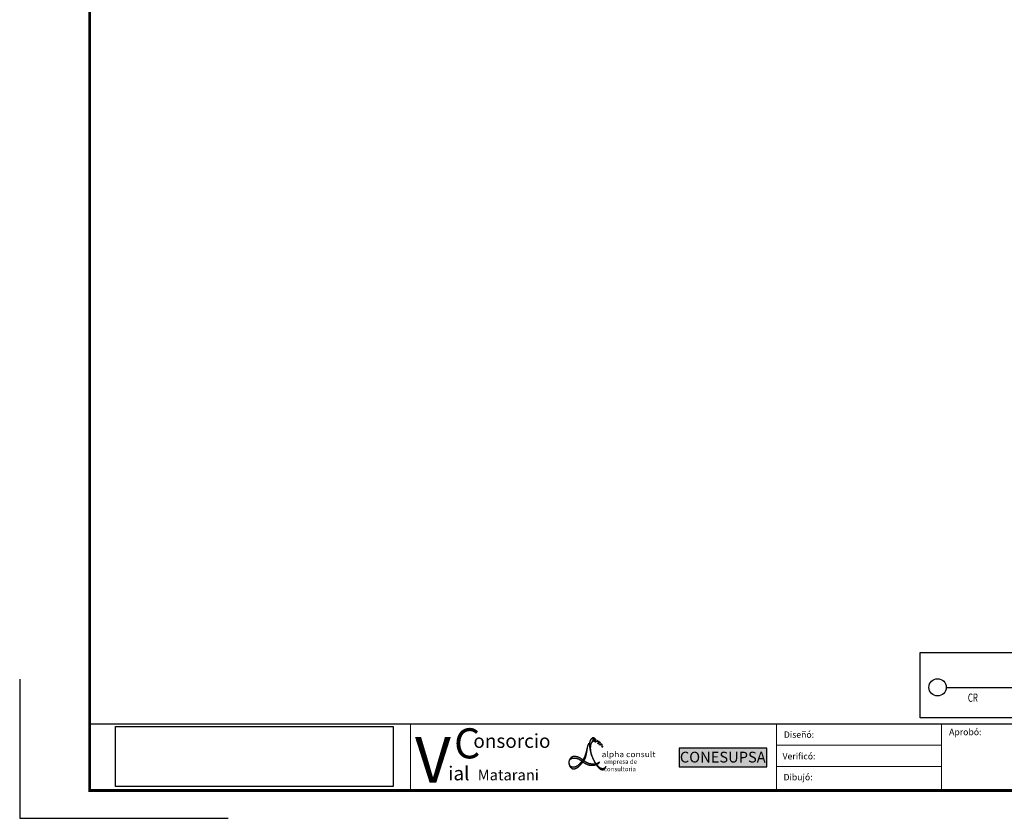
# Model space of a CAD drawing. Extents: x 0 to 821, y 0 to 574.
# Drawn here: x 0 to 354, y 0 to 287 of the extents above; entities that cross this region are included whole.
import ezdxf
from ezdxf.enums import TextEntityAlignment as Align

# ---------------------------------------------------------------- set-up
doc = ezdxf.new("R2010")
doc.units = 0
doc.header["$MEASUREMENT"] = 0
doc.layers.get('0').update_dxf_attribs({"linetype": 'CONTINUOUS'})
for name, color, linetype in [('04 Cunetas', 140, 'CONTINUOUS'), ('LEYENDA', 7, 'CONTINUOUS'), ('MEMBRETE', 7, 'CONTINUOUS')]:
    doc.layers.add(name, color=color, linetype=linetype)
doc.layers.add('BORDES', color=1, linetype='CONTINUOUS', plot=False)
doc.styles.add('AA', font='techb___.ttf')
doc.styles.add('romans', font='romans.shx', dxfattribs={"height": 1})
doc.styles.get("Standard").update_dxf_attribs({"font": 'ARIALN.TTF'})
doc.styles.add('Style-romans', font='romans.shx')
doc.styles.add('WMF-Arial0', font='ARIAL.TTF')
doc.styles.add('WMF-Arial1', font='ARIAL.TTF')
doc.styles.add('WMF-Calibri0', font='CALIBRI.TTF')
picture_1 = doc.add_image_def('image1.jpg', size_in_pixel=(288, 62))

# ---------------------------------------------------------------- blocks, each defined once
blk = doc.blocks.new('LEYENDA')
at = {"color": 7}
blk.add_lwpolyline([(-55.59, 102.12), (391.15, 102.12), (391.15, 72.8), (-55.59, 72.8)], close=True, dxfattribs=at)
at = {"layer": '04 Cunetas', "color": 4, "linetype": 'Continuous', "ltscale": 10}
blk.add_line((-43.89, 86.43), (-10.32, 86.43), dxfattribs=at)
at = {"layer": '04 Cunetas', "color": 4, "linetype": 'Continuous'}
blk.add_circle((-47.75, 86.43), 3.87, dxfattribs=at)
at = {"layer": 'LEYENDA', "color": 9, "style": 'romans', "width": 0.7}
blk.add_text('CR', height=3.707, dxfattribs=at).set_placement((-34.14, 79.92))

msp = doc.modelspace()

# ---------------------------------------------------------------- hatches: boundary and pattern name
at = {"layer": 'MEMBRETE'}
for points in [[(206.12, 27.63), (206.15, 27.66), (206.18, 27.68), (206.2, 27.7), (206.23, 27.72), (206.24, 27.73), (206.26, 27.75), (206.26, 27.76), (206.27, 27.77), (206.27, 27.79), (206.27, 27.8), (206.26, 27.81), (206.25, 27.82), (206.25, 27.82), (206.24, 27.83), (206.23, 27.84), (206.22, 27.84), (206.2, 27.85), (206.18, 27.87), (206.16, 27.89), (206.15, 27.92), (206.14, 27.95), (206.13, 27.98), (206.13, 28.02), (206.13, 28.04), (206.14, 28.07), (206.16, 28.1), (206.18, 28.11), (206.21, 28.12), (206.22, 28.12), (206.24, 28.12), (206.26, 28.13), (206.27, 28.13), (206.28, 28.14), (206.29, 28.15), (206.3, 28.16), (206.31, 28.17), (206.32, 28.18), (206.32, 28.19), (206.33, 28.2), (206.33, 28.21), (206.33, 28.22), (206.33, 28.23), (206.33, 28.24), (206.33, 28.25), (206.33, 28.26), (206.32, 28.27), (206.32, 28.28), (206.32, 28.28), (206.31, 28.29), (206.31, 28.29), (206.3, 28.3), (206.3, 28.3), (206.29, 28.31), (206.28, 28.31), (206.28, 28.31), (206.27, 28.31), (206.26, 28.31), (206.26, 28.32), (206.23, 28.32), (206.21, 28.33), (206.19, 28.35), (206.19, 28.38), (206.19, 28.41), (206.2, 28.45), (206.21, 28.47), (206.23, 28.49), (206.26, 28.51), (206.29, 28.52), (206.33, 28.53), (206.37, 28.53), (206.41, 28.52), (206.44, 28.51), (206.47, 28.49), (206.5, 28.47), (206.51, 28.44), (206.52, 28.42), (206.53, 28.4), (206.53, 28.39), (206.54, 28.38), (206.55, 28.37), (206.56, 28.37), (206.57, 28.36), (206.59, 28.36), (206.6, 28.36), (206.62, 28.36), (206.63, 28.37), (206.65, 28.37), (206.66, 28.38), (206.68, 28.39), (206.69, 28.4), (206.7, 28.41), (206.72, 28.42), (206.73, 28.43), (206.74, 28.44), (206.75, 28.45), (206.76, 28.46), (206.77, 28.47), (206.78, 28.49), (206.79, 28.5), (206.8, 28.51), (206.81, 28.52), (206.82, 28.54), (206.83, 28.55), (206.84, 28.56), (206.85, 28.57), (206.86, 28.59), (206.86, 28.6), (206.87, 28.61), (206.87, 28.63), (206.87, 28.64), (206.86, 28.65), (206.85, 28.67), (206.84, 28.68), (206.82, 28.7), (206.79, 28.71), (206.77, 28.73), (206.74, 28.75), (206.7, 28.76), (206.67, 28.78), (206.64, 28.79), (206.6, 28.8), (206.57, 28.82), (206.53, 28.83), (206.5, 28.84), (206.46, 28.85), (206.42, 28.86), (206.39, 28.87), (206.35, 28.87), (206.31, 28.88), (206.27, 28.88), (206.24, 28.88), (206.2, 28.88), (206.17, 28.88), (206.14, 28.88), (206.11, 28.88), (206.09, 28.88), (206.07, 28.88), (206.06, 28.88), (206.05, 28.88), (206.04, 28.88), (206.03, 28.88), (206.03, 28.87), (206.03, 28.87), (206.02, 28.87), (206.02, 28.87), (206.01, 28.87), (206, 28.86), (205.99, 28.85), (205.98, 28.84), (205.95, 28.83), (205.93, 28.81), (205.89, 28.79), (205.85, 28.76), (205.8, 28.73), (205.75, 28.69), (205.7, 28.65), (205.64, 28.6), (205.58, 28.56), (205.53, 28.5), (205.47, 28.45), (205.42, 28.4), (205.37, 28.35), (205.33, 28.29), (205.29, 28.23), (205.25, 28.17), (205.22, 28.11), (205.18, 28.05), (205.15, 27.98), (205.12, 27.92), (205.09, 27.85), (205.07, 27.77), (205.04, 27.69), (205.02, 27.61), (205, 27.52), (204.98, 27.42), (204.96, 27.32), (204.94, 27.2), (204.93, 27.09), (204.92, 26.96), (204.91, 26.83), (204.9, 26.69), (204.89, 26.56), (204.89, 26.41), (204.89, 26.27), (204.9, 26.12), (204.91, 25.97), (204.92, 25.82), (204.93, 25.67), (204.95, 25.51), (204.97, 25.34), (205, 25.17), (205.03, 24.99), (205.06, 24.8), (205.1, 24.6), (205.13, 24.4), (205.18, 24.2), (205.22, 23.99), (205.27, 23.79), (205.32, 23.58), (205.37, 23.38), (205.43, 23.19), (205.48, 22.99), (205.54, 22.8), (205.61, 22.61), (205.68, 22.42), (205.76, 22.23), (205.84, 22.03), (205.92, 21.83), (206.01, 21.62), (206.11, 21.41), (206.21, 21.2), (206.32, 20.98), (206.42, 20.77), (206.53, 20.57), (206.63, 20.37), (206.73, 20.19), (206.82, 20.02), (206.92, 19.86), (207.01, 19.71), (207.1, 19.57), (207.12, 19.54), (207.14, 19.54), (207.23, 19.57), (207.27, 19.58), (207.22, 19.65), (207.15, 19.76), (207.07, 19.87), (207, 19.98), (206.93, 20.09), (206.87, 20.21), (206.8, 20.32), (206.74, 20.43), (206.68, 20.53), (206.62, 20.64), (206.57, 20.74), (206.52, 20.83), (206.47, 20.92), (206.42, 21.01), (206.38, 21.1), (206.34, 21.18), (206.3, 21.26), (206.26, 21.35), (206.22, 21.43), (206.18, 21.51), (206.14, 21.6), (206.11, 21.68), (206.07, 21.76), (206.04, 21.85), (206, 21.93), (205.97, 22.02), (205.93, 22.11), (205.9, 22.19), (205.86, 22.28), (205.83, 22.37), (205.8, 22.46), (205.77, 22.54), (205.74, 22.63), (205.72, 22.71), (205.69, 22.8), (205.66, 22.88), (205.64, 22.96), (205.62, 23.03), (205.6, 23.11), (205.57, 23.19), (205.55, 23.27), (205.53, 23.35), (205.52, 23.43), (205.5, 23.52), (205.48, 23.6), (205.46, 23.68), (205.45, 23.76), (205.43, 23.85), (205.42, 23.93), (205.4, 24), (205.39, 24.08), (205.38, 24.15), (205.37, 24.22), (205.36, 24.3), (205.35, 24.37), (205.34, 24.45), (205.33, 24.53), (205.33, 24.61), (205.32, 24.7), (205.32, 24.79), (205.31, 24.89), (205.31, 24.99), (205.31, 25.09), (205.31, 25.2), (205.31, 25.3), (205.31, 25.41), (205.31, 25.52), (205.31, 25.62), (205.32, 25.73), (205.32, 25.83), (205.33, 25.93), (205.33, 26.02), (205.34, 26.12), (205.36, 26.21), (205.37, 26.3), (205.38, 26.38), (205.4, 26.46), (205.42, 26.54), (205.44, 26.61), (205.46, 26.68), (205.48, 26.75), (205.5, 26.81), (205.52, 26.86), (205.54, 26.92), (205.56, 26.97), (205.58, 27.02), (205.61, 27.06), (205.63, 27.11), (205.66, 27.16), (205.69, 27.2), (205.73, 27.25), (205.76, 27.29), (205.8, 27.34), (205.84, 27.39), (205.88, 27.43), (205.92, 27.47), (205.97, 27.51), (206.01, 27.55), (206.04, 27.58), (206.08, 27.61)], [(207.21, 28.31), (207.1, 28.31), (207.1, 28.43), (206.95, 28.43), (206.95, 28.31), (206.84, 28.31), (206.84, 28.16), (206.95, 28.16), (206.95, 28.04), (207.1, 28.04), (207.1, 28.16), (207.21, 28.16)], [(206.64, 27.71), (206.76, 27.71), (206.76, 27.85), (206.64, 27.85), (206.64, 27.97), (206.49, 27.97), (206.49, 27.85), (206.38, 27.85), (206.38, 27.71), (206.49, 27.71), (206.49, 27.59), (206.64, 27.59)], [(207.26, 27.65), (207.14, 27.65), (207.14, 27.77), (206.99, 27.77), (206.99, 27.65), (206.88, 27.65), (206.88, 27.51), (206.99, 27.51), (206.99, 27.39), (207.14, 27.39), (207.14, 27.51), (207.26, 27.51)], [(207.76, 27.87), (207.64, 27.87), (207.64, 27.99), (207.49, 27.99), (207.49, 27.87), (207.38, 27.87), (207.38, 27.72), (207.49, 27.72), (207.49, 27.6), (207.64, 27.6), (207.64, 27.72), (207.76, 27.72)], [(208.23, 27.01), (208.11, 27.01), (208.11, 27.13), (207.96, 27.13), (207.96, 27.01), (207.85, 27.01), (207.85, 26.86), (207.96, 26.86), (207.96, 26.74), (208.11, 26.74), (208.11, 26.86), (208.23, 26.86)], [(208.4, 27.55), (208.29, 27.55), (208.29, 27.67), (208.13, 27.67), (208.13, 27.55), (208.02, 27.55), (208.02, 27.41), (208.13, 27.41), (208.13, 27.29), (208.29, 27.29), (208.29, 27.41), (208.4, 27.41)], [(208.83, 26.52), (208.72, 26.52), (208.72, 26.64), (208.57, 26.64), (208.57, 26.52), (208.45, 26.52), (208.45, 26.38), (208.57, 26.38), (208.57, 26.26), (208.72, 26.26), (208.72, 26.38), (208.83, 26.38)], [(208.87, 27.11), (208.75, 27.11), (208.75, 27.24), (208.6, 27.24), (208.6, 27.11), (208.49, 27.11), (208.49, 26.97), (208.6, 26.97), (208.6, 26.85), (208.75, 26.85), (208.75, 26.97), (208.87, 26.97)], [(209.41, 26.52), (209.29, 26.52), (209.29, 26.64), (209.14, 26.64), (209.14, 26.52), (209.03, 26.52), (209.03, 26.38), (209.14, 26.38), (209.14, 26.26), (209.29, 26.26), (209.29, 26.38), (209.41, 26.38)], [(209.68, 25.86), (209.56, 25.86), (209.56, 25.98), (209.41, 25.98), (209.41, 25.86), (209.3, 25.86), (209.3, 25.71), (209.41, 25.71), (209.41, 25.59), (209.56, 25.59), (209.56, 25.71), (209.68, 25.71)], [(237.09, 25.18), (237.09, 18.47), (268.69, 18.47), (268.69, 25.18)], [(208.08, 18.59), (207.96, 18.71), (207.83, 18.85), (207.7, 19.01), (207.56, 19.19), (207.41, 19.38), (207.26, 19.32), (207.27, 19.31), (207.36, 19.19), (207.44, 19.07), (207.53, 18.95), (207.62, 18.83), (207.71, 18.72), (207.81, 18.61), (207.9, 18.5), (207.98, 18.4), (208.07, 18.3), (208.16, 18.21), (208.24, 18.12), (208.32, 18.05), (208.4, 17.97), (208.48, 17.91), (208.55, 17.85), (208.63, 17.79), (208.7, 17.74), (208.77, 17.7), (208.84, 17.65), (208.91, 17.61), (208.99, 17.58), (209.06, 17.55), (209.13, 17.52), (209.2, 17.5), (209.27, 17.48), (209.34, 17.46), (209.41, 17.46), (209.49, 17.45), (209.56, 17.45), (209.63, 17.45), (209.7, 17.46), (209.77, 17.47), (209.83, 17.48), (209.9, 17.5), (209.96, 17.51), (210.01, 17.54), (210.06, 17.56), (210.11, 17.59), (210.16, 17.61), (210.2, 17.64), (210.25, 17.68), (210.29, 17.71), (210.32, 17.75), (210.36, 17.79), (210.39, 17.82), (210.43, 17.87), (210.46, 17.91), (210.49, 17.95), (210.52, 18), (210.55, 18.05), (210.57, 18.09), (210.6, 18.14), (210.62, 18.19), (210.65, 18.24), (210.67, 18.29), (210.69, 18.34), (210.7, 18.38), (210.72, 18.42), (210.73, 18.46), (210.74, 18.49), (210.75, 18.51), (210.75, 18.53), (210.76, 18.55), (210.76, 18.56), (210.75, 18.56), (210.75, 18.56), (210.74, 18.55), (210.73, 18.54), (210.72, 18.52), (210.63, 18.37), (210.53, 18.23), (210.4, 18.08), (210.26, 17.96), (210.1, 17.87), (209.94, 17.83), (209.8, 17.82), (209.62, 17.81), (209.46, 17.81), (209.29, 17.83), (209.11, 17.88), (208.91, 17.97), (208.72, 18.07), (208.53, 18.2), (208.38, 18.32), (208.23, 18.45)]]:
    msp.add_hatch(color=150, dxfattribs=at).paths.add_polyline_path(points)
h = msp.add_hatch(color=150, dxfattribs=at)
h.paths.add_polyline_path([(203.51, 21.96), (203.54, 22.03), (203.56, 22.11), (203.58, 22.19), (203.61, 22.27), (203.63, 22.35), (203.65, 22.44), (203.67, 22.52), (203.69, 22.61), (203.71, 22.69), (203.73, 22.77), (203.75, 22.85), (203.76, 22.93), (203.78, 23), (203.8, 23.07), (203.81, 23.15), (203.83, 23.21), (203.84, 23.28), (203.85, 23.35), (203.86, 23.41), (203.88, 23.47), (203.89, 23.54), (203.9, 23.6), (203.91, 23.67), (203.92, 23.74), (203.93, 23.82), (203.95, 23.9), (203.96, 23.99), (203.98, 24.08), (204, 24.18), (204.01, 24.28), (204.03, 24.39), (204.05, 24.49), (204.07, 24.6), (204.08, 24.7), (204.1, 24.81), (204.11, 24.91), (204.13, 25.01), (204.14, 25.11), (204.15, 25.2), (204.17, 25.3), (204.18, 25.39), (204.2, 25.47), (204.22, 25.56), (204.24, 25.64), (204.26, 25.72), (204.28, 25.8), (204.3, 25.88), (204.32, 25.95), (204.35, 26.02), (204.37, 26.09), (204.39, 26.16), (204.41, 26.22), (204.43, 26.29), (204.45, 26.35), (204.47, 26.41), (204.5, 26.46), (204.52, 26.52), (204.54, 26.57), (204.56, 26.62), (204.58, 26.66), (204.6, 26.7), (204.62, 26.74), (204.64, 26.78), (204.66, 26.81), (204.67, 26.85), (204.69, 26.88), (204.7, 26.9), (204.71, 26.92), (204.71, 26.94), (204.71, 26.96), (204.71, 26.96), (204.7, 26.96), (204.69, 26.95), (204.67, 26.93), (204.65, 26.9), (204.61, 26.86), (204.58, 26.8), (204.54, 26.74), (204.5, 26.68), (204.46, 26.6), (204.42, 26.52), (204.38, 26.43), (204.34, 26.34), (204.3, 26.24), (204.27, 26.13), (204.23, 26.02), (204.2, 25.9), (204.16, 25.77), (204.13, 25.63), (204.09, 25.48), (204.05, 25.32), (204.01, 25.15), (203.97, 24.97), (203.93, 24.79), (203.88, 24.6), (203.84, 24.42), (203.79, 24.23), (203.75, 24.06), (203.71, 23.88), (203.66, 23.72), (203.62, 23.56), (203.58, 23.4), (203.53, 23.25), (203.49, 23.11), (203.45, 22.97), (203.4, 22.83), (203.36, 22.69), (203.31, 22.56), (203.27, 22.43), (203.22, 22.3), (203.17, 22.17), (203.12, 22.05), (203.07, 21.92), (203.02, 21.8), (202.96, 21.68), (202.9, 21.56), (202.84, 21.44), (202.78, 21.32), (202.72, 21.21), (202.65, 21.1), (202.59, 20.99), (202.55, 20.93), (202.57, 20.92), (202.66, 20.85), (202.74, 20.79), (202.81, 20.73), (202.87, 20.69), (202.87, 20.68), (202.93, 20.76), (202.99, 20.85), (203.05, 20.94), (203.1, 21.02), (203.14, 21.1), (203.19, 21.18), (203.22, 21.26), (203.26, 21.33), (203.29, 21.4), (203.32, 21.47), (203.35, 21.54), (203.38, 21.6), (203.41, 21.67), (203.43, 21.74), (203.46, 21.81), (203.49, 21.88)])
h.paths.add_polyline_path([(202.45, 20.79), (202.52, 20.89), (202.55, 20.93), (202.47, 21), (202.37, 21.08), (202.26, 21.16), (202.15, 21.25), (202.04, 21.33), (201.93, 21.4), (201.82, 21.47), (201.72, 21.54), (201.61, 21.6), (201.51, 21.66), (201.41, 21.71), (201.31, 21.76), (201.21, 21.8), (201.11, 21.85), (201.01, 21.89), (200.91, 21.93), (200.8, 21.96), (200.7, 22), (200.6, 22.03), (200.5, 22.06), (200.4, 22.09), (200.29, 22.12), (200.19, 22.14), (200.09, 22.16), (199.98, 22.18), (199.88, 22.2), (199.78, 22.21), (199.68, 22.22), (199.58, 22.23), (199.49, 22.23), (199.39, 22.23), (199.3, 22.23), (199.21, 22.23), (199.12, 22.22), (199.04, 22.2), (198.95, 22.18), (198.87, 22.16), (198.78, 22.13), (198.7, 22.1), (198.62, 22.06), (198.54, 22.01), (198.46, 21.96), (198.38, 21.91), (198.3, 21.85), (198.23, 21.79), (198.16, 21.72), (198.1, 21.65), (198.03, 21.57), (197.97, 21.5), (197.92, 21.42), (197.87, 21.34), (197.82, 21.27), (197.77, 21.19), (197.73, 21.12), (197.7, 21.05), (197.66, 20.98), (197.64, 20.91), (197.61, 20.84), (197.59, 20.77), (197.57, 20.7), (197.55, 20.62), (197.53, 20.54), (197.52, 20.46), (197.51, 20.37), (197.5, 20.28), (197.49, 20.18), (197.49, 20.08), (197.49, 19.97), (197.5, 19.86), (197.51, 19.75), (197.52, 19.63), (197.54, 19.51), (197.56, 19.4), (197.59, 19.28), (197.62, 19.17), (197.65, 19.06), (197.68, 18.96), (197.72, 18.86), (197.76, 18.78), (197.8, 18.7), (197.84, 18.62), (197.88, 18.56), (197.93, 18.49), (197.97, 18.43), (198.02, 18.38), (198.08, 18.32), (198.13, 18.27), (198.19, 18.21), (198.25, 18.16), (198.31, 18.1), (198.38, 18.05), (198.44, 18.01), (198.51, 17.96), (198.58, 17.92), (198.64, 17.89), (198.71, 17.86), (198.78, 17.84), (198.84, 17.82), (198.91, 17.8), (198.98, 17.79), (199.06, 17.78), (199.13, 17.78), (199.21, 17.77), (199.28, 17.78), (199.36, 17.78), (199.44, 17.79), (199.52, 17.8), (199.6, 17.81), (199.67, 17.83), (199.74, 17.85), (199.81, 17.86), (199.87, 17.88), (199.94, 17.91), (200, 17.93), (200.06, 17.96), (200.13, 17.99), (200.19, 18.03), (200.26, 18.07), (200.33, 18.11), (200.41, 18.15), (200.48, 18.2), (200.56, 18.26), (200.64, 18.31), (200.73, 18.37), (200.81, 18.43), (200.89, 18.49), (200.97, 18.55), (201.04, 18.62), (201.12, 18.68), (201.19, 18.75), (201.26, 18.81), (201.33, 18.88), (201.4, 18.94), (201.46, 19.01), (201.53, 19.08), (201.59, 19.14), (201.65, 19.21), (201.71, 19.27), (201.77, 19.34), (201.83, 19.41), (201.89, 19.47), (201.95, 19.54), (202.01, 19.62), (202.08, 19.69), (202.14, 19.77), (202.21, 19.85), (202.28, 19.93), (202.35, 20.01), (202.42, 20.1), (202.49, 20.19), (202.53, 20.23), (202.47, 20.28), (202.38, 20.35), (202.3, 20.41), (202.23, 20.48), (202.22, 20.48), (202.14, 20.4), (202.05, 20.29), (201.95, 20.18), (201.84, 20.06), (201.71, 19.93), (201.58, 19.8), (201.44, 19.66), (201.29, 19.52), (201.14, 19.37), (200.99, 19.24), (200.84, 19.11), (200.69, 18.99), (200.54, 18.88), (200.4, 18.78), (200.26, 18.69), (200.12, 18.62), (199.99, 18.55), (199.86, 18.5), (199.74, 18.45), (199.63, 18.41), (199.52, 18.38), (199.41, 18.35), (199.31, 18.34), (199.21, 18.32), (199.11, 18.32), (199.02, 18.32), (198.93, 18.33), (198.83, 18.34), (198.74, 18.36), (198.64, 18.38), (198.55, 18.41), (198.46, 18.44), (198.38, 18.47), (198.3, 18.51), (198.22, 18.55), (198.16, 18.59), (198.1, 18.63), (198.05, 18.67), (198, 18.71), (197.96, 18.76), (197.93, 18.81), (197.9, 18.87), (197.87, 18.92), (197.84, 18.99), (197.81, 19.06), (197.78, 19.14), (197.75, 19.22), (197.72, 19.3), (197.69, 19.39), (197.67, 19.49), (197.65, 19.59), (197.63, 19.7), (197.62, 19.8), (197.61, 19.91), (197.6, 20.03), (197.6, 20.14), (197.61, 20.25), (197.61, 20.35), (197.62, 20.46), (197.64, 20.55), (197.66, 20.64), (197.68, 20.72), (197.71, 20.8), (197.74, 20.87), (197.77, 20.94), (197.82, 21.01), (197.86, 21.07), (197.92, 21.13), (197.98, 21.19), (198.04, 21.25), (198.11, 21.3), (198.19, 21.35), (198.28, 21.4), (198.37, 21.45), (198.46, 21.49), (198.56, 21.53), (198.67, 21.56), (198.78, 21.59), (198.9, 21.61), (199.02, 21.62), (199.15, 21.63), (199.28, 21.64), (199.42, 21.64), (199.56, 21.64), (199.7, 21.62), (199.85, 21.61), (200, 21.59), (200.15, 21.56), (200.3, 21.53), (200.45, 21.5), (200.59, 21.46), (200.73, 21.41), (200.87, 21.36), (200.99, 21.31), (201.12, 21.25), (201.23, 21.19), (201.34, 21.13), (201.44, 21.07), (201.54, 21.02), (201.62, 20.96), (201.7, 20.91), (201.77, 20.85), (201.84, 20.8), (201.9, 20.75), (201.96, 20.7), (202.03, 20.65), (202.09, 20.59), (202.15, 20.54), (202.22, 20.48), (202.23, 20.5), (202.31, 20.59), (202.38, 20.69)])
h.paths.add_polyline_path([(202.38, 20.35), (202.47, 20.28), (202.53, 20.23), (202.57, 20.28), (202.64, 20.38), (202.72, 20.47), (202.79, 20.57), (202.86, 20.67), (202.87, 20.68), (202.81, 20.73), (202.74, 20.79), (202.66, 20.85), (202.57, 20.92), (202.55, 20.93), (202.52, 20.89), (202.45, 20.79), (202.38, 20.69), (202.31, 20.59), (202.23, 20.5), (202.22, 20.48), (202.23, 20.48), (202.3, 20.41)])
h.paths.add_polyline_path([(203.32, 20.38), (203.27, 20.42), (203.21, 20.46), (203.16, 20.49), (203.12, 20.52), (203.07, 20.55), (203.03, 20.58), (202.98, 20.61), (202.93, 20.65), (202.87, 20.68), (202.86, 20.67), (202.79, 20.57), (202.72, 20.47), (202.64, 20.38), (202.57, 20.28), (202.53, 20.23), (202.56, 20.21), (202.66, 20.14), (202.76, 20.07), (202.86, 20), (202.97, 19.93), (203.08, 19.87), (203.2, 19.8), (203.32, 19.74), (203.43, 19.68), (203.55, 19.62), (203.66, 19.56), (203.77, 19.51), (203.88, 19.46), (203.98, 19.42), (204.08, 19.37), (204.18, 19.33), (204.28, 19.3), (204.38, 19.26), (204.47, 19.23), (204.57, 19.2), (204.67, 19.18), (204.78, 19.15), (204.88, 19.13), (204.99, 19.11), (205.1, 19.1), (205.22, 19.08), (205.34, 19.07), (205.47, 19.07), (205.6, 19.06), (205.73, 19.06), (205.87, 19.06), (206, 19.07), (206.14, 19.07), (206.26, 19.08), (206.39, 19.1), (206.5, 19.11), (206.61, 19.13), (206.71, 19.15), (206.8, 19.17), (206.89, 19.19), (206.97, 19.22), (207.05, 19.24), (207.14, 19.27), (207.22, 19.31), (207.26, 19.32), (207.18, 19.44), (207.12, 19.54), (207.05, 19.52), (206.96, 19.5), (206.87, 19.49), (206.78, 19.48), (206.68, 19.47), (206.59, 19.46), (206.49, 19.46), (206.39, 19.46), (206.29, 19.45), (206.18, 19.46), (206.07, 19.46), (205.96, 19.46), (205.85, 19.47), (205.74, 19.48), (205.63, 19.49), (205.53, 19.5), (205.42, 19.52), (205.32, 19.53), (205.23, 19.55), (205.13, 19.57), (205.04, 19.59), (204.96, 19.61), (204.87, 19.63), (204.79, 19.65), (204.72, 19.67), (204.65, 19.7), (204.58, 19.72), (204.51, 19.75), (204.44, 19.77), (204.37, 19.8), (204.3, 19.83), (204.23, 19.86), (204.16, 19.89), (204.09, 19.93), (204.01, 19.97), (203.94, 20.01), (203.86, 20.05), (203.79, 20.09), (203.71, 20.13), (203.64, 20.17), (203.57, 20.22), (203.51, 20.26), (203.44, 20.3), (203.38, 20.34)])
h = msp.add_hatch(color=150, dxfattribs=at)
h.paths.add_polyline_path([(207.74, 19.53), (207.82, 19.57), (207.89, 19.61), (207.96, 19.65), (208.02, 19.69), (208.08, 19.73), (208.13, 19.77), (208.17, 19.81), (208.21, 19.84), (208.25, 19.88), (208.29, 19.92), (208.33, 19.96), (208.36, 19.99), (208.39, 20.03), (208.41, 20.06), (208.43, 20.08), (208.45, 20.11), (208.45, 20.12), (208.45, 20.13), (208.44, 20.13), (208.42, 20.13), (208.39, 20.11), (208.36, 20.1), (208.33, 20.08), (208.29, 20.05), (208.25, 20.03), (208.2, 20.01), (208.16, 19.98), (208.12, 19.96), (208.08, 19.93), (208.04, 19.91), (207.99, 19.88), (207.94, 19.85), (207.89, 19.82), (207.82, 19.79), (207.75, 19.76), (207.67, 19.73), (207.59, 19.69), (207.5, 19.66), (207.41, 19.63), (207.32, 19.6), (207.27, 19.58), (207.3, 19.54), (207.37, 19.43), (207.41, 19.38), (207.48, 19.41), (207.57, 19.45), (207.66, 19.49)])
h.paths.add_polyline_path([(207.26, 19.32), (207.31, 19.34), (207.4, 19.38), (207.41, 19.38), (207.37, 19.43), (207.3, 19.54), (207.27, 19.58), (207.23, 19.57), (207.14, 19.54), (207.12, 19.54), (207.18, 19.44)])

# ---------------------------------------------------------------- linework, layer by layer
at = {"layer": 'BORDES'}
msp.add_lwpolyline([(0, 50), (0, 0), (75, 0)], dxfattribs=at)
at = {"layer": 'MEMBRETE', "linetype": 'Continuous', "lineweight": 0}
msp.add_line((25.13, 33.88), (806.13, 33.88), dxfattribs=at)
at = {"layer": 'MEMBRETE', "color": 7, "linetype": 'Continuous', "lineweight": 0}
for p, q in [((140.56, 33.65), (140.56, 10)), ((272.13, 33.88), (272.13, 10)), ((331.49, 33.88), (331.49, 10)), ((272.13, 26.24), (331.49, 26.24)), ((272.13, 18.6), (331.49, 18.6))]:
    msp.add_line(p, q, dxfattribs=at)
at = {"layer": 'MEMBRETE', "color": 150}
for p, q in [((206.95, 28.43), (206.95, 28.31)), ((207.1, 28.43), (206.95, 28.43)), ((207.1, 28.43), (207.1, 28.31)), ((206.38, 27.71), (206.38, 27.85)), ((206.38, 27.85), (206.49, 27.85)), ((206.49, 27.71), (206.38, 27.71)), ((206.49, 27.97), (206.49, 27.85)), ((206.64, 27.97), (206.49, 27.97)), ((206.49, 27.59), (206.49, 27.71)), ((206.64, 27.59), (206.49, 27.59)), ((206.64, 27.97), (206.64, 27.85)), ((206.76, 27.85), (206.64, 27.85)), ((206.64, 27.59), (206.64, 27.71)), ((206.64, 27.71), (206.76, 27.71)), ((206.76, 27.71), (206.76, 27.85)), ((206.84, 28.31), (206.95, 28.31)), ((206.84, 28.16), (206.84, 28.31)), ((206.95, 28.16), (206.84, 28.16)), ((206.88, 27.51), (206.88, 27.65)), ((206.88, 27.65), (206.99, 27.65)), ((206.99, 27.51), (206.88, 27.51)), ((206.95, 28.04), (206.95, 28.16)), ((207.1, 28.04), (206.95, 28.04)), ((206.99, 27.77), (206.99, 27.65)), ((207.14, 27.77), (206.99, 27.77)), ((206.99, 27.39), (206.99, 27.51)), ((207.14, 27.39), (206.99, 27.39)), ((207.21, 28.31), (207.1, 28.31)), ((207.1, 28.04), (207.1, 28.16)), ((207.1, 28.16), (207.21, 28.16)), ((207.14, 27.77), (207.14, 27.65)), ((207.26, 27.65), (207.14, 27.65)), ((207.14, 27.39), (207.14, 27.51)), ((207.14, 27.51), (207.26, 27.51)), ((207.21, 28.16), (207.21, 28.31)), ((207.26, 27.51), (207.26, 27.65)), ((207.38, 27.72), (207.38, 27.87)), ((207.38, 27.87), (207.49, 27.87)), ((207.49, 27.72), (207.38, 27.72)), ((207.49, 27.99), (207.49, 27.87)), ((207.64, 27.99), (207.49, 27.99)), ((207.49, 27.6), (207.49, 27.72)), ((207.64, 27.6), (207.49, 27.6)), ((207.64, 27.99), (207.64, 27.87)), ((207.76, 27.87), (207.64, 27.87)), ((207.64, 27.6), (207.64, 27.72)), ((207.64, 27.72), (207.76, 27.72)), ((207.76, 27.72), (207.76, 27.87)), ((207.85, 26.86), (207.85, 27.01)), ((207.85, 27.01), (207.96, 27.01)), ((207.96, 26.86), (207.85, 26.86)), ((207.96, 27.13), (207.96, 27.01)), ((208.11, 27.13), (207.96, 27.13)), ((207.96, 26.74), (207.96, 26.86)), ((208.11, 26.74), (207.96, 26.74)), ((208.02, 27.41), (208.02, 27.55)), ((208.02, 27.55), (208.13, 27.55)), ((208.13, 27.41), (208.02, 27.41)), ((208.11, 27.13), (208.11, 27.01)), ((208.23, 27.01), (208.11, 27.01)), ((208.11, 26.74), (208.11, 26.86)), ((208.11, 26.86), (208.23, 26.86)), ((208.13, 27.67), (208.13, 27.55)), ((208.29, 27.67), (208.13, 27.67)), ((208.13, 27.29), (208.13, 27.41)), ((208.29, 27.29), (208.13, 27.29)), ((208.18, 27.51), (208.18, 27.65)), ((208.23, 26.86), (208.23, 27.01)), ((208.29, 27.67), (208.29, 27.55)), ((208.4, 27.55), (208.29, 27.55)), ((208.29, 27.29), (208.29, 27.41)), ((208.29, 27.41), (208.4, 27.41)), ((208.4, 27.41), (208.4, 27.55)), ((208.45, 26.38), (208.45, 26.52)), ((208.45, 26.52), (208.57, 26.52)), ((208.57, 26.38), (208.45, 26.38)), ((208.49, 26.97), (208.49, 27.11)), ((208.49, 27.11), (208.6, 27.11)), ((208.6, 26.97), (208.49, 26.97)), ((208.57, 26.64), (208.57, 26.52)), ((208.72, 26.64), (208.57, 26.64)), ((208.57, 26.26), (208.57, 26.38)), ((208.72, 26.26), (208.57, 26.26)), ((208.6, 27.24), (208.6, 27.11)), ((208.75, 27.24), (208.6, 27.24)), ((208.6, 26.85), (208.6, 26.97)), ((208.75, 26.85), (208.6, 26.85)), ((208.72, 26.64), (208.72, 26.52)), ((208.83, 26.52), (208.72, 26.52)), ((208.72, 26.26), (208.72, 26.38)), ((208.72, 26.38), (208.83, 26.38)), ((208.75, 27.24), (208.75, 27.11)), ((208.87, 27.11), (208.75, 27.11)), ((208.75, 26.85), (208.75, 26.97)), ((208.75, 26.97), (208.87, 26.97)), ((208.83, 26.38), (208.83, 26.52)), ((208.87, 26.97), (208.87, 27.11)), ((209.03, 26.38), (209.03, 26.52)), ((209.03, 26.52), (209.14, 26.52)), ((209.14, 26.38), (209.03, 26.38)), ((209.14, 26.64), (209.14, 26.52)), ((209.29, 26.64), (209.14, 26.64)), ((209.14, 26.26), (209.14, 26.38)), ((209.29, 26.26), (209.14, 26.26)), ((209.29, 26.64), (209.29, 26.52)), ((209.41, 26.52), (209.29, 26.52)), ((209.29, 26.26), (209.29, 26.38)), ((209.29, 26.38), (209.41, 26.38)), ((209.3, 25.71), (209.3, 25.86)), ((209.3, 25.86), (209.41, 25.86)), ((209.41, 25.71), (209.3, 25.71)), ((209.41, 26.38), (209.41, 26.52)), ((209.41, 25.98), (209.41, 25.86)), ((209.56, 25.98), (209.41, 25.98)), ((209.41, 25.59), (209.41, 25.71)), ((209.56, 25.59), (209.41, 25.59)), ((209.56, 25.98), (209.56, 25.86)), ((209.68, 25.86), (209.56, 25.86)), ((209.56, 25.59), (209.56, 25.71)), ((209.56, 25.71), (209.68, 25.71)), ((209.68, 25.71), (209.68, 25.86))]:
    msp.add_line(p, q, dxfattribs=at)
at = {"layer": 'MEMBRETE', "const_width": 1, "flags": 128}
msp.add_lwpolyline([(25.13, 10), (806.13, 10), (806.13, 564), (25.13, 564)], close=True, dxfattribs=at)
at = {"layer": 'MEMBRETE'}
for points in [[(25.13, 10), (806.13, 10), (806.13, 33.88), (25.13, 33.88)], [(237.09, 18.47), (268.69, 18.47), (268.69, 25.18), (237.09, 25.18)]]:
    msp.add_lwpolyline(points, close=True, dxfattribs=at)
at = {"layer": 'MEMBRETE', "color": 150}
for points in [[(205.89, 28.79), (205.85, 28.76), (205.8, 28.73), (205.75, 28.69), (205.7, 28.65), (205.64, 28.6), (205.58, 28.56), (205.53, 28.5), (205.47, 28.45), (205.42, 28.4), (205.37, 28.35), (205.33, 28.29), (205.29, 28.23), (205.25, 28.17), (205.22, 28.11), (205.18, 28.05), (205.15, 27.98), (205.12, 27.92), (205.09, 27.85), (205.07, 27.77), (205.04, 27.69), (205.02, 27.61), (205, 27.52), (204.98, 27.42), (204.96, 27.32), (204.94, 27.2), (204.93, 27.09), (204.92, 26.96), (204.91, 26.83), (204.9, 26.69), (204.89, 26.56), (204.89, 26.41), (204.89, 26.27), (204.9, 26.12), (204.91, 25.97), (204.92, 25.82), (204.93, 25.67), (204.95, 25.51), (204.97, 25.34), (205, 25.17), (205.03, 24.99), (205.06, 24.8), (205.1, 24.6), (205.13, 24.4), (205.18, 24.2), (205.22, 23.99), (205.27, 23.79), (205.32, 23.58), (205.37, 23.38), (205.43, 23.19), (205.48, 22.99), (205.54, 22.8), (205.61, 22.61), (205.68, 22.42), (205.76, 22.23), (205.84, 22.03), (205.92, 21.83), (206.01, 21.62), (206.11, 21.41), (206.21, 21.2), (206.32, 20.98), (206.42, 20.77), (206.53, 20.57), (206.63, 20.37), (206.73, 20.19), (206.82, 20.02), (206.92, 19.86), (207.01, 19.71), (207.1, 19.57), (207.18, 19.44), (207.27, 19.31), (207.36, 19.19), (207.44, 19.07), (207.53, 18.95), (207.62, 18.83), (207.71, 18.72), (207.81, 18.61), (207.9, 18.5), (207.98, 18.4), (208.07, 18.3), (208.16, 18.21), (208.24, 18.12), (208.32, 18.05), (208.4, 17.97), (208.48, 17.91), (208.55, 17.85), (208.63, 17.79), (208.7, 17.74), (208.77, 17.7), (208.84, 17.65), (208.91, 17.61), (208.99, 17.58), (209.06, 17.55), (209.13, 17.52), (209.2, 17.5), (209.27, 17.48), (209.34, 17.46), (209.41, 17.46), (209.49, 17.45), (209.56, 17.45), (209.63, 17.45), (209.7, 17.46), (209.77, 17.47), (209.83, 17.48), (209.9, 17.5), (209.96, 17.51), (210.01, 17.54), (210.06, 17.56), (210.11, 17.59), (210.16, 17.61), (210.2, 17.64), (210.25, 17.68), (210.29, 17.71), (210.32, 17.75), (210.36, 17.79), (210.39, 17.82), (210.43, 17.87), (210.46, 17.91), (210.49, 17.95), (210.52, 18), (210.55, 18.05), (210.57, 18.09), (210.6, 18.14), (210.62, 18.19), (210.65, 18.24), (210.67, 18.29), (210.69, 18.34), (210.7, 18.38), (210.72, 18.42), (210.73, 18.46), (210.74, 18.49), (210.75, 18.51), (210.75, 18.53), (210.76, 18.55), (210.76, 18.56), (210.75, 18.56), (210.75, 18.56), (210.74, 18.55), (210.73, 18.54), (210.72, 18.52), (210.7, 18.5), (210.69, 18.47), (210.67, 18.44), (210.65, 18.4), (210.62, 18.37), (210.6, 18.33), (210.57, 18.3), (210.54, 18.26), (210.51, 18.22), (210.48, 18.18), (210.45, 18.15), (210.42, 18.11), (210.38, 18.07), (210.35, 18.04), (210.31, 18.01), (210.28, 17.98), (210.24, 17.95), (210.2, 17.93), (210.16, 17.91), (210.12, 17.89), (210.07, 17.87), (210.03, 17.86), (209.98, 17.84), (209.94, 17.83), (209.89, 17.83), (209.84, 17.82), (209.79, 17.82), (209.74, 17.82), (209.69, 17.81), (209.63, 17.81), (209.58, 17.81), (209.52, 17.81), (209.47, 17.81), (209.41, 17.82), (209.35, 17.83), (209.29, 17.84), (209.23, 17.85), (209.17, 17.87), (209.1, 17.89), (209.04, 17.91), (208.97, 17.94), (208.91, 17.97), (208.84, 18), (208.78, 18.04), (208.72, 18.08), (208.65, 18.12), (208.59, 18.16), (208.53, 18.2), (208.47, 18.25), (208.41, 18.29), (208.35, 18.34), (208.29, 18.39), (208.23, 18.45), (208.17, 18.5), (208.11, 18.56), (208.05, 18.62), (207.99, 18.68), (207.93, 18.74), (207.87, 18.81), (207.8, 18.89), (207.73, 18.97), (207.66, 19.05), (207.59, 19.14), (207.52, 19.23), (207.44, 19.33), (207.37, 19.43), (207.3, 19.54), (207.22, 19.65), (207.15, 19.76), (207.07, 19.87), (207, 19.98), (206.93, 20.09), (206.87, 20.21), (206.8, 20.32), (206.74, 20.43), (206.68, 20.53), (206.62, 20.64), (206.57, 20.74), (206.52, 20.83), (206.47, 20.92), (206.42, 21.01), (206.38, 21.1), (206.34, 21.18), (206.3, 21.26), (206.26, 21.35), (206.22, 21.43), (206.18, 21.51), (206.14, 21.6), (206.11, 21.68), (206.07, 21.76), (206.04, 21.85), (206, 21.93), (205.97, 22.02), (205.93, 22.11), (205.9, 22.19), (205.86, 22.28), (205.83, 22.37), (205.8, 22.46), (205.77, 22.54), (205.74, 22.63), (205.72, 22.71), (205.69, 22.8), (205.66, 22.88), (205.64, 22.96), (205.62, 23.03), (205.6, 23.11), (205.57, 23.19), (205.55, 23.27), (205.53, 23.35), (205.52, 23.43), (205.5, 23.52), (205.48, 23.6), (205.46, 23.68), (205.45, 23.76), (205.43, 23.85), (205.42, 23.93), (205.4, 24), (205.39, 24.08), (205.38, 24.15), (205.37, 24.22), (205.36, 24.3), (205.35, 24.37), (205.34, 24.45), (205.33, 24.53), (205.33, 24.61), (205.32, 24.7), (205.32, 24.79), (205.31, 24.89), (205.31, 24.99), (205.31, 25.09), (205.31, 25.2), (205.31, 25.3), (205.31, 25.41), (205.31, 25.52), (205.31, 25.62), (205.32, 25.73), (205.32, 25.83), (205.33, 25.93), (205.33, 26.02), (205.34, 26.12), (205.36, 26.21), (205.37, 26.3), (205.38, 26.38), (205.4, 26.46), (205.42, 26.54), (205.44, 26.61), (205.46, 26.68), (205.48, 26.75), (205.5, 26.81), (205.52, 26.86), (205.54, 26.92), (205.56, 26.97), (205.58, 27.02), (205.61, 27.06), (205.63, 27.11), (205.66, 27.16), (205.69, 27.2), (205.73, 27.25), (205.76, 27.29), (205.8, 27.34), (205.84, 27.39), (205.88, 27.43), (205.92, 27.47), (205.97, 27.51), (206.01, 27.55), (206.04, 27.58), (206.08, 27.61), (206.12, 27.63), (206.15, 27.66), (206.18, 27.68), (206.2, 27.7), (206.23, 27.72), (206.24, 27.73), (206.26, 27.75), (206.26, 27.76), (206.27, 27.77), (206.27, 27.79), (206.27, 27.8), (206.26, 27.81), (206.25, 27.82), (206.25, 27.82), (206.24, 27.83), (206.23, 27.84), (206.22, 27.84), (206.21, 27.85), (206.2, 27.86), (206.19, 27.87), (206.18, 27.87), (206.17, 27.88), (206.16, 27.9), (206.15, 27.91), (206.15, 27.93), (206.14, 27.94), (206.14, 27.96), (206.14, 27.97), (206.13, 27.99), (206.13, 28.01), (206.13, 28.02), (206.13, 28.04), (206.13, 28.05), (206.14, 28.06), (206.14, 28.07), (206.15, 28.08), (206.16, 28.09), (206.17, 28.1), (206.18, 28.11), (206.19, 28.11), (206.21, 28.12), (206.22, 28.12), (206.24, 28.12), (206.26, 28.13), (206.27, 28.13), (206.28, 28.14), (206.29, 28.15), (206.3, 28.16), (206.31, 28.17), (206.32, 28.18), (206.32, 28.19), (206.33, 28.2), (206.33, 28.21), (206.33, 28.22), (206.33, 28.23), (206.33, 28.24), (206.33, 28.25), (206.33, 28.26), (206.32, 28.27), (206.32, 28.28), (206.32, 28.28), (206.31, 28.29), (206.31, 28.29), (206.3, 28.3), (206.3, 28.3), (206.29, 28.31), (206.28, 28.31), (206.28, 28.31), (206.27, 28.31), (206.26, 28.31), (206.25, 28.32), (206.25, 28.32), (206.24, 28.32), (206.23, 28.32), (206.23, 28.32), (206.22, 28.32), (206.21, 28.33), (206.21, 28.33), (206.2, 28.34), (206.2, 28.34), (206.19, 28.35), (206.19, 28.36), (206.19, 28.37), (206.19, 28.38), (206.19, 28.39), (206.19, 28.4), (206.19, 28.41), (206.19, 28.42), (206.19, 28.43), (206.2, 28.45), (206.2, 28.46), (206.21, 28.47), (206.22, 28.48), (206.23, 28.49), (206.24, 28.5), (206.25, 28.51), (206.27, 28.51), (206.29, 28.52), (206.3, 28.52), (206.32, 28.53), (206.34, 28.53), (206.36, 28.53), (206.38, 28.53), (206.4, 28.52), (206.42, 28.52), (206.43, 28.51), (206.45, 28.5), (206.47, 28.49), (206.48, 28.48), (206.49, 28.47), (206.5, 28.46), (206.51, 28.44), (206.52, 28.43), (206.52, 28.42), (206.53, 28.4), (206.53, 28.39), (206.54, 28.38), (206.55, 28.37), (206.56, 28.37), (206.57, 28.36), (206.59, 28.36), (206.6, 28.36), (206.62, 28.36), (206.63, 28.37), (206.65, 28.37), (206.66, 28.38), (206.68, 28.39), (206.69, 28.4), (206.7, 28.41), (206.72, 28.42), (206.73, 28.43), (206.74, 28.44), (206.75, 28.45), (206.76, 28.46), (206.77, 28.47), (206.78, 28.49), (206.79, 28.5), (206.8, 28.51), (206.81, 28.52), (206.82, 28.54), (206.83, 28.55), (206.84, 28.56), (206.85, 28.57), (206.86, 28.59), (206.86, 28.6), (206.87, 28.61), (206.87, 28.63), (206.87, 28.64), (206.86, 28.65), (206.85, 28.67), (206.84, 28.68), (206.82, 28.7), (206.79, 28.71), (206.77, 28.73), (206.74, 28.75), (206.7, 28.76), (206.67, 28.78), (206.64, 28.79), (206.6, 28.8), (206.57, 28.82), (206.53, 28.83), (206.5, 28.84), (206.46, 28.85), (206.42, 28.86), (206.39, 28.87), (206.35, 28.87), (206.31, 28.88), (206.27, 28.88), (206.24, 28.88), (206.2, 28.88), (206.17, 28.88), (206.14, 28.88), (206.11, 28.88), (206.09, 28.88), (206.07, 28.88), (206.06, 28.88), (206.05, 28.88), (206.04, 28.88), (206.03, 28.88), (206.03, 28.87), (206.03, 28.87), (206.02, 28.87), (206.02, 28.87), (206.01, 28.87), (206, 28.86), (205.99, 28.85), (205.98, 28.84), (205.95, 28.83), (205.93, 28.81)], [(204.38, 26.43), (204.34, 26.34), (204.3, 26.24), (204.27, 26.13), (204.23, 26.02), (204.2, 25.9), (204.16, 25.77), (204.13, 25.63), (204.09, 25.48), (204.05, 25.32), (204.01, 25.15), (203.97, 24.97), (203.93, 24.79), (203.88, 24.6), (203.84, 24.42), (203.79, 24.23), (203.75, 24.06), (203.71, 23.88), (203.66, 23.72), (203.62, 23.56), (203.58, 23.4), (203.53, 23.25), (203.49, 23.11), (203.45, 22.97), (203.4, 22.83), (203.36, 22.69), (203.31, 22.56), (203.27, 22.43), (203.22, 22.3), (203.17, 22.17), (203.12, 22.05), (203.07, 21.92), (203.02, 21.8), (202.96, 21.68), (202.9, 21.56), (202.84, 21.44), (202.78, 21.32), (202.72, 21.21), (202.65, 21.1), (202.59, 20.99), (202.52, 20.89), (202.45, 20.79), (202.38, 20.69), (202.31, 20.59), (202.23, 20.5), (202.14, 20.4), (202.05, 20.29), (201.95, 20.18), (201.84, 20.06), (201.71, 19.93), (201.58, 19.8), (201.44, 19.66), (201.29, 19.52), (201.14, 19.37), (200.99, 19.24), (200.84, 19.11), (200.69, 18.99), (200.54, 18.88), (200.4, 18.78), (200.26, 18.69), (200.12, 18.62), (199.99, 18.55), (199.86, 18.5), (199.74, 18.45), (199.63, 18.41), (199.52, 18.38), (199.41, 18.35), (199.31, 18.34), (199.21, 18.32), (199.11, 18.32), (199.02, 18.32), (198.93, 18.33), (198.83, 18.34), (198.74, 18.36), (198.64, 18.38), (198.55, 18.41), (198.46, 18.44), (198.38, 18.47), (198.3, 18.51), (198.22, 18.55), (198.16, 18.59), (198.1, 18.63), (198.05, 18.67), (198, 18.71), (197.96, 18.76), (197.93, 18.81), (197.9, 18.87), (197.87, 18.92), (197.84, 18.99), (197.81, 19.06), (197.78, 19.14), (197.75, 19.22), (197.72, 19.3), (197.69, 19.39), (197.67, 19.49), (197.65, 19.59), (197.63, 19.7), (197.62, 19.8), (197.61, 19.91), (197.6, 20.03), (197.6, 20.14), (197.61, 20.25), (197.61, 20.35), (197.62, 20.46), (197.64, 20.55), (197.66, 20.64), (197.68, 20.72), (197.71, 20.8), (197.74, 20.87), (197.77, 20.94), (197.82, 21.01), (197.86, 21.07), (197.92, 21.13), (197.98, 21.19), (198.04, 21.25), (198.11, 21.3), (198.19, 21.35), (198.28, 21.4), (198.37, 21.45), (198.46, 21.49), (198.56, 21.53), (198.67, 21.56), (198.78, 21.59), (198.9, 21.61), (199.02, 21.62), (199.15, 21.63), (199.28, 21.64), (199.42, 21.64), (199.56, 21.64), (199.7, 21.62), (199.85, 21.61), (200, 21.59), (200.15, 21.56), (200.3, 21.53), (200.45, 21.5), (200.59, 21.46), (200.73, 21.41), (200.87, 21.36), (200.99, 21.31), (201.12, 21.25), (201.23, 21.19), (201.34, 21.13), (201.44, 21.07), (201.54, 21.02), (201.62, 20.96), (201.7, 20.91), (201.77, 20.85), (201.84, 20.8), (201.9, 20.75), (201.96, 20.7), (202.03, 20.65), (202.09, 20.59), (202.15, 20.54), (202.23, 20.48), (202.3, 20.41), (202.38, 20.35), (202.47, 20.28), (202.56, 20.21), (202.66, 20.14), (202.76, 20.07), (202.86, 20), (202.97, 19.93), (203.08, 19.87), (203.2, 19.8), (203.32, 19.74), (203.43, 19.68), (203.55, 19.62), (203.66, 19.56), (203.77, 19.51), (203.88, 19.46), (203.98, 19.42), (204.08, 19.37), (204.18, 19.33), (204.28, 19.3), (204.38, 19.26), (204.47, 19.23), (204.57, 19.2), (204.67, 19.18), (204.78, 19.15), (204.88, 19.13), (204.99, 19.11), (205.1, 19.1), (205.22, 19.08), (205.34, 19.07), (205.47, 19.07), (205.6, 19.06), (205.73, 19.06), (205.87, 19.06), (206, 19.07), (206.14, 19.07), (206.26, 19.08), (206.39, 19.1), (206.5, 19.11), (206.61, 19.13), (206.71, 19.15), (206.8, 19.17), (206.89, 19.19), (206.97, 19.22), (207.05, 19.24), (207.14, 19.27), (207.22, 19.31), (207.31, 19.34), (207.4, 19.38), (207.48, 19.41), (207.57, 19.45), (207.66, 19.49), (207.74, 19.53), (207.82, 19.57), (207.89, 19.61), (207.96, 19.65), (208.02, 19.69), (208.08, 19.73), (208.13, 19.77), (208.17, 19.81), (208.21, 19.84), (208.25, 19.88), (208.29, 19.92), (208.33, 19.96), (208.36, 19.99), (208.39, 20.03), (208.41, 20.06), (208.43, 20.08), (208.45, 20.11), (208.45, 20.12), (208.45, 20.13), (208.44, 20.13), (208.42, 20.13), (208.39, 20.11), (208.36, 20.1), (208.33, 20.08), (208.29, 20.05), (208.25, 20.03), (208.2, 20.01), (208.16, 19.98), (208.12, 19.96), (208.08, 19.93), (208.04, 19.91), (207.99, 19.88), (207.94, 19.85), (207.89, 19.82), (207.82, 19.79), (207.75, 19.76), (207.67, 19.73), (207.59, 19.69), (207.5, 19.66), (207.41, 19.63), (207.32, 19.6), (207.23, 19.57), (207.14, 19.54), (207.05, 19.52), (206.96, 19.5), (206.87, 19.49), (206.78, 19.48), (206.68, 19.47), (206.59, 19.46), (206.49, 19.46), (206.39, 19.46), (206.29, 19.45), (206.18, 19.46), (206.07, 19.46), (205.96, 19.46), (205.85, 19.47), (205.74, 19.48), (205.63, 19.49), (205.53, 19.5), (205.42, 19.52), (205.32, 19.53), (205.23, 19.55), (205.13, 19.57), (205.04, 19.59), (204.96, 19.61), (204.87, 19.63), (204.79, 19.65), (204.72, 19.67), (204.65, 19.7), (204.58, 19.72), (204.51, 19.75), (204.44, 19.77), (204.37, 19.8), (204.3, 19.83), (204.23, 19.86), (204.16, 19.89), (204.09, 19.93), (204.01, 19.97), (203.94, 20.01), (203.86, 20.05), (203.79, 20.09), (203.71, 20.13), (203.64, 20.17), (203.57, 20.22), (203.51, 20.26), (203.44, 20.3), (203.38, 20.34), (203.32, 20.38), (203.27, 20.42), (203.21, 20.46), (203.16, 20.49), (203.12, 20.52), (203.07, 20.55), (203.03, 20.58), (202.98, 20.61), (202.93, 20.65), (202.87, 20.69), (202.81, 20.73), (202.74, 20.79), (202.66, 20.85), (202.57, 20.92), (202.47, 21), (202.37, 21.08), (202.26, 21.16), (202.15, 21.25), (202.04, 21.33), (201.93, 21.4), (201.82, 21.47), (201.72, 21.54), (201.61, 21.6), (201.51, 21.66), (201.41, 21.71), (201.31, 21.76), (201.21, 21.8), (201.11, 21.85), (201.01, 21.89), (200.91, 21.93), (200.8, 21.96), (200.7, 22), (200.6, 22.03), (200.5, 22.06), (200.4, 22.09), (200.29, 22.12), (200.19, 22.14), (200.09, 22.16), (199.98, 22.18), (199.88, 22.2), (199.78, 22.21), (199.68, 22.22), (199.58, 22.23), (199.49, 22.23), (199.39, 22.23), (199.3, 22.23), (199.21, 22.23), (199.12, 22.22), (199.04, 22.2), (198.95, 22.18), (198.87, 22.16), (198.78, 22.13), (198.7, 22.1), (198.62, 22.06), (198.54, 22.01), (198.46, 21.96), (198.38, 21.91), (198.3, 21.85), (198.23, 21.79), (198.16, 21.72), (198.1, 21.65), (198.03, 21.57), (197.97, 21.5), (197.92, 21.42), (197.87, 21.34), (197.82, 21.27), (197.77, 21.19), (197.73, 21.12), (197.7, 21.05), (197.66, 20.98), (197.64, 20.91), (197.61, 20.84), (197.59, 20.77), (197.57, 20.7), (197.55, 20.62), (197.53, 20.54), (197.52, 20.46), (197.51, 20.37), (197.5, 20.28), (197.49, 20.18), (197.49, 20.08), (197.49, 19.97), (197.5, 19.86), (197.51, 19.75), (197.52, 19.63), (197.54, 19.51), (197.56, 19.4), (197.59, 19.28), (197.62, 19.17), (197.65, 19.06), (197.68, 18.96), (197.72, 18.86), (197.76, 18.78), (197.8, 18.7), (197.84, 18.62), (197.88, 18.56), (197.93, 18.49), (197.97, 18.43), (198.02, 18.38), (198.08, 18.32), (198.13, 18.27), (198.19, 18.21), (198.25, 18.16), (198.31, 18.1), (198.38, 18.05), (198.44, 18.01), (198.51, 17.96), (198.58, 17.92), (198.64, 17.89), (198.71, 17.86), (198.78, 17.84), (198.84, 17.82), (198.91, 17.8), (198.98, 17.79), (199.06, 17.78), (199.13, 17.78), (199.21, 17.77), (199.28, 17.78), (199.36, 17.78), (199.44, 17.79), (199.52, 17.8), (199.6, 17.81), (199.67, 17.83), (199.74, 17.85), (199.81, 17.86), (199.87, 17.88), (199.94, 17.91), (200, 17.93), (200.06, 17.96), (200.13, 17.99), (200.19, 18.03), (200.26, 18.07), (200.33, 18.11), (200.41, 18.15), (200.48, 18.2), (200.56, 18.26), (200.64, 18.31), (200.73, 18.37), (200.81, 18.43), (200.89, 18.49), (200.97, 18.55), (201.04, 18.62), (201.12, 18.68), (201.19, 18.75), (201.26, 18.81), (201.33, 18.88), (201.4, 18.94), (201.46, 19.01), (201.53, 19.08), (201.59, 19.14), (201.65, 19.21), (201.71, 19.27), (201.77, 19.34), (201.83, 19.41), (201.89, 19.47), (201.95, 19.54), (202.01, 19.62), (202.08, 19.69), (202.14, 19.77), (202.21, 19.85), (202.28, 19.93), (202.35, 20.01), (202.42, 20.1), (202.49, 20.19), (202.57, 20.28), (202.64, 20.38), (202.72, 20.47), (202.79, 20.57), (202.86, 20.67), (202.93, 20.76), (202.99, 20.85), (203.05, 20.94), (203.1, 21.02), (203.14, 21.1), (203.19, 21.18), (203.22, 21.26), (203.26, 21.33), (203.29, 21.4), (203.32, 21.47), (203.35, 21.54), (203.38, 21.6), (203.41, 21.67), (203.43, 21.74), (203.46, 21.81), (203.49, 21.88), (203.51, 21.96), (203.54, 22.03), (203.56, 22.11), (203.58, 22.19), (203.61, 22.27), (203.63, 22.35), (203.65, 22.44), (203.67, 22.52), (203.69, 22.61), (203.71, 22.69), (203.73, 22.77), (203.75, 22.85), (203.76, 22.93), (203.78, 23), (203.8, 23.07), (203.81, 23.15), (203.83, 23.21), (203.84, 23.28), (203.85, 23.35), (203.86, 23.41), (203.88, 23.47), (203.89, 23.54), (203.9, 23.6), (203.91, 23.67), (203.92, 23.74), (203.93, 23.82), (203.95, 23.9), (203.96, 23.99), (203.98, 24.08), (204, 24.18), (204.01, 24.28), (204.03, 24.39), (204.05, 24.49), (204.07, 24.6), (204.08, 24.7), (204.1, 24.81), (204.11, 24.91), (204.13, 25.01), (204.14, 25.11), (204.15, 25.2), (204.17, 25.3), (204.18, 25.39), (204.2, 25.47), (204.22, 25.56), (204.24, 25.64), (204.26, 25.72), (204.28, 25.8), (204.3, 25.88), (204.32, 25.95), (204.35, 26.02), (204.37, 26.09), (204.39, 26.16), (204.41, 26.22), (204.43, 26.29), (204.45, 26.35), (204.47, 26.41), (204.5, 26.46), (204.52, 26.52), (204.54, 26.57), (204.56, 26.62), (204.58, 26.66), (204.6, 26.7), (204.62, 26.74), (204.64, 26.78), (204.66, 26.81), (204.67, 26.85), (204.69, 26.88), (204.7, 26.9), (204.71, 26.92), (204.71, 26.94), (204.71, 26.96), (204.71, 26.96), (204.7, 26.96), (204.69, 26.95), (204.67, 26.93), (204.65, 26.9), (204.61, 26.86), (204.58, 26.8), (204.54, 26.74), (204.5, 26.68), (204.46, 26.6), (204.42, 26.52)]]:
    msp.add_lwpolyline(points, close=True, dxfattribs=at)

# ---------------------------------------------------------------- block references
at = {"layer": 'LEYENDA', "linetype": 'Continuous', "xscale": 0.8000000000000114, "yscale": 0.7999999999999972, "zscale": 0.8}
msp.add_blockref('LEYENDA', (368.27, -22.08), dxfattribs=at)

# ---------------------------------------------------------------- texts
at = {"layer": 'MEMBRETE', "color": 172, "lineweight": 0}
for s, height, style, p in [('C', 10.82, 'WMF-Arial0', (156.2, 21.52)), ('V', 16.37, 'WMF-Calibri0', (142.16, 12.8)), ('onsorcio', 4.996, 'WMF-Arial1', (163.14, 25.31)), ('Matarani', 3.885, 'WMF-Arial1', (164.69, 13.64))]:
    msp.add_text(s, height=height, dxfattribs=dict(at, style=style)).set_placement(p)
at = {"layer": 'MEMBRETE', "linetype": 'Continuous', "lineweight": 0, "style": 'Style-romans'}
for s, p in [('Aprobó:', (340.03, 31.01)), ('Dibujó:', (279.9, 14.79))]:
    msp.add_text(s, height=2.293, dxfattribs=at).set_placement(p, align=Align.MIDDLE_CENTER)
at = {"layer": 'MEMBRETE', "color": 7, "linetype": 'Continuous', "lineweight": 0, "style": 'Style-romans'}
for s, p in [('Diseñó:', (280.23, 30.07)), ('Verificó:', (280.23, 22.31))]:
    msp.add_text(s, height=2.293, dxfattribs=at).set_placement(p, align=Align.MIDDLE_CENTER)
at = {"layer": 'MEMBRETE', "color": 255, "style": 'AA'}
msp.add_text('CONESUPSA', height=3.869, dxfattribs=at).set_placement((237.39, 20.05))
at = {"layer": 'MEMBRETE', "color": 5, "lineweight": 0, "style": 'WMF-Arial1'}
msp.add_text('ial', height=4.996, dxfattribs=at).set_placement((154.09, 13.65))
at = {"layer": 'MEMBRETE', "color": 150, "insert": (209.27, 24.02), "char_height": 2.0414, "width": 23.7048, "attachment_point": 1}
msp.add_mtext('{\\fISOCPEUR|b1|i0|c0|p34;\\W1.1;\\T1.25;alpha\\T1.15; \\T1.25;consult}', dxfattribs=at)
at = {"layer": 'MEMBRETE', "color": 5, "insert": (210.07, 21.16), "char_height": 1.5955, "width": 21.9434, "attachment_point": 1}
msp.add_mtext('{\\fISOCPEUR|b0|i0|c0|p34;\\T0.95;\\C7;empresa de consultoria}', dxfattribs=at)

# ---------------------------------------------------------------- referenced raster images: frames only (the image files are external)
at = {"layer": 'MEMBRETE'}
image = msp.add_image(picture_1, insert=(34.5, 11.47), size_in_units=(99.84, 21.49), dxfattribs=at)
image.dxf.flags = 7

doc.saveas('drawing.dxf')
